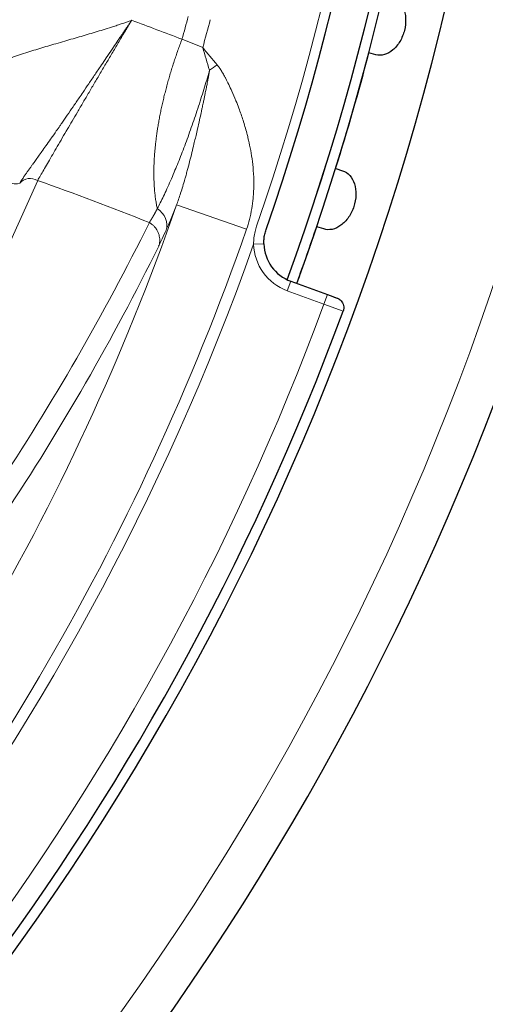
# Model space of a CAD drawing. Units: millimetres. Extents: x 0 to 15750, y 0 to 22275.
# Drawn here: x 8596 to 8618, y 14221 to 14269 of the extents above; entities that cross this region are included whole.
import ezdxf

# ---------------------------------------------------------------- set-up
doc = ezdxf.new("R2010")
doc.units = ezdxf.units.MM
doc.header["$LTSCALE"] = 75
doc.layers.add('Sichtbar (ISO)', color=7, linetype='Continuous', lineweight=25)
doc.layers.add('Tangential', color=7, linetype='Continuous', lineweight=9, true_color=0xbfbfbf)

msp = doc.modelspace()

# ---------------------------------------------------------------- linework, layer by layer
at = {"layer": 'Sichtbar (ISO)'}
for p, q in [((8613.073, 14267.221), (8612.725, 14267.308)), ((8611.101, 14261.642), (8611.441, 14261.532)), ((8610.514, 14258.679), (8610.174, 14258.789)), ((8608.898, 14256.117), (8610.698, 14255.463)), ((8610.698, 14255.463), (8611.167, 14255.292)), ((8611.03, 14255.342), (8611.167, 14255.292))]:
    msp.add_line(p, q, dxfattribs=at)
for centre, radius, start, end in [((8489.478, 14299.583), 138.5, 192.57336, 80.05542), ((8489.478, 14299.583), 130.5, 270.43571, 79.56429), ((8489.478, 14299.583), 127.397, 340, 125), ((8489.478, 14299.583), 126.9, 340.00384, 124.99616), ((8489.478, 14299.583), 125.1, 340.90162, 124.09838), ((8489.478, 14299.583), 127.403, 342.6746, 345.3254), ((8489.478, 14299.583), 127.403, 340, 341.3254), ((8609.582, 14257.997), 2, 181.4358, 250), ((8489.478, 14299.583), 130, 305.22122, 339.77878)]:
    msp.add_arc(centre, radius, start, end, dxfattribs=at)
for points, knots in [([(8613.798, 14270.132), (8613.926, 14270.1), (8614.053, 14270.031), (8614.27, 14269.823), (8614.359, 14269.682), (8614.48, 14269.376), (8614.52, 14269.192), (8614.537, 14268.805), (8614.515, 14268.603), (8614.423, 14268.235), (8614.348, 14268.046), (8614.151, 14267.713), (8614.03, 14267.568), (8613.78, 14267.356), (8613.634, 14267.273), (8613.345, 14267.191), (8613.2, 14267.19), (8613.073, 14267.221)], [-0.4532843, -0.4532843, -0.4532843, -0.4532843, -0.3977118, -0.3977118, -0.3408959, -0.3408959, -0.2840799, -0.2840799, -0.2272639, -0.2272639, -0.1704479, -0.1704479, -0.113632, -0.113632, -0.056816, -0.056816, -0.0012436, -0.0012436, -0.0012436, -0.0012436]), ([(8611.441, 14261.532), (8611.566, 14261.491), (8611.688, 14261.413), (8611.89, 14261.19), (8611.969, 14261.043), (8612.069, 14260.73), (8612.096, 14260.544), (8612.086, 14260.157), (8612.049, 14259.956), (8611.932, 14259.596), (8611.844, 14259.412), (8611.624, 14259.093), (8611.493, 14258.958), (8611.229, 14258.764), (8611.078, 14258.691), (8610.783, 14258.63), (8610.639, 14258.638), (8610.514, 14258.679)], [-0.4532843, -0.4532843, -0.4532843, -0.4532843, -0.3977118, -0.3977118, -0.3408959, -0.3408959, -0.2840799, -0.2840799, -0.2272639, -0.2272639, -0.1704479, -0.1704479, -0.113632, -0.113632, -0.056816, -0.056816, -0.0012436, -0.0012436, -0.0012436, -0.0012436]), ([(8607.583, 14257.947), (8607.581, 14258.026), (8607.584, 14258.105), (8607.591, 14258.184), (8607.599, 14258.263), (8607.611, 14258.342), (8607.628, 14258.421), (8607.645, 14258.499), (8607.666, 14258.576), (8607.692, 14258.651)], [4.78797, 4.78797, 4.78797, 4.78797, 5.166998, 5.166998, 5.166998, 5.550923, 5.550923, 5.550923, 5.934849, 5.934849, 5.934849, 5.934849]), ([(8611.167, 14255.292), (8611.187, 14255.285), (8611.206, 14255.276), (8611.242, 14255.258), (8611.26, 14255.247), (8611.311, 14255.212), (8611.343, 14255.184), (8611.399, 14255.121), (8611.423, 14255.086), (8611.461, 14255.011), (8611.475, 14254.971), (8611.494, 14254.889), (8611.498, 14254.846), (8611.494, 14254.751), (8611.484, 14254.698), (8611.466, 14254.649)], [0, 0, 0, 0, 0.00619042, 0.00619042, 0.01228735, 0.01228735, 0.02488791, 0.02488791, 0.03748784, 0.03748784, 0.05008779, 0.05008779, 0.06268839, 0.06268839, 0.07851341, 0.07851341, 0.07851341, 0.07851341])]:
    msp.add_open_spline(points, degree=3, knots=knots, dxfattribs=at)
at = {"layer": 'Tangential'}
for p, q in [((8604.587, 14267.575), (8603.573, 14267.98)), ((8596.502, 14261.058), (8590.65, 14248.151)), ((8606.735, 14258.665), (8603.307, 14259.861)), ((8607.583, 14257.947), (8607.083, 14257.934)), ((8608.727, 14255.648), (8608.898, 14256.117)), ((8608.727, 14255.648), (8610.527, 14254.993)), ((8610.698, 14255.463), (8610.527, 14254.993)), ((8610.527, 14254.993), (8611.466, 14254.649))]:
    msp.add_line(p, q, dxfattribs=at)
for centre, radius, start, end in [((8489.478, 14299.583), 136.5, 192.76067, 80), ((8489.478, 14299.583), 126.901, 340.00379, 124.99621), ((8489.478, 14299.583), 124.606, 340.90162, 124.09838), ((8489.478, 14299.583), 118.39, 344.51791, 345.08209), ((8489.478, 14299.583), 119.477, 344.46062, 345.13938), ((8489.478, 14299.583), 120.561, 318.43705, 340.76296), ((8489.478, 14299.583), 124.191, 318.43706, 340.76296), ((8489.478, 14299.583), 124.762, 304.5011, 340.4989), ((8609.582, 14257.997), 2.5, 181.4358, 250), ((8489.478, 14299.583), 129, 305.22208, 339.77792)]:
    msp.add_arc(centre, radius, start, end, dxfattribs=at)
for centre, major_axis, ratio, start_param, end_param in [((8623.377, 14233.44), (-70.47, 38.465), 0.286268, 5.148758, 5.184936), ((8610.849, 14265.606), (-5.898, 15.806), 0.31611, 1.32935, 1.399715), ((8611.255, 14264.953), (-12.726, 13.582), 0.176083, 1.215662, 1.278615), ((8606.528, 14266.371), (3.285, 1.91), 0.248703, 1.806336, 1.932208), ((8596.165, 14260.484), (-0.638, 0.289), 0.948669, 4.612801, 6.017499), ((8615.578, 14233.598), (-52.909, 29.058), 0.28398, 5.124009, 5.231353), ((8306.315, 14422.546), (291.642, -170.993), 0.593428, 6.250124, 6.32532), ((8496.662, 14309.841), (-60.271, -102.634), 0.99022, 1.516165, 1.644029)]:
    msp.add_ellipse(centre, major_axis=major_axis, ratio=ratio, start_param=start_param, end_param=end_param, dxfattribs=at)
for points, degree, knots in [([(8590.48, 14264.139), (8590.611, 14264.3), (8590.748, 14264.452), (8591.032, 14264.741), (8591.18, 14264.877), (8591.482, 14265.135), (8591.636, 14265.256), (8591.948, 14265.484), (8592.107, 14265.591), (8592.421, 14265.79), (8592.576, 14265.883), (8592.942, 14266.091), (8593.152, 14266.201), (8593.574, 14266.41), (8593.786, 14266.507), (8594.212, 14266.692), (8594.425, 14266.778), (8594.767, 14266.91), (8594.896, 14266.959), (8595.291, 14267.103), (8595.554, 14267.194), (8596.08, 14267.368), (8596.343, 14267.451), (8596.867, 14267.611), (8597.129, 14267.689), (8597.539, 14267.808), (8597.687, 14267.851), (8598.102, 14267.971), (8598.367, 14268.047), (8598.895, 14268.201), (8599.159, 14268.278), (8599.685, 14268.437), (8599.947, 14268.518), (8600.296, 14268.631), (8600.383, 14268.66), (8600.641, 14268.746), (8600.814, 14268.806), (8601.027, 14268.882), (8601.067, 14268.896), (8601.107, 14268.91)], 3, [12.300167, 12.300167, 12.300167, 12.300167, 13.299178, 13.299178, 14.312931, 14.312931, 15.327695, 15.327695, 16.343495, 16.343495, 17.335193, 17.335193, 18.684384, 18.684384, 20.0485, 20.0485, 21.433636, 21.433636, 22.281767, 22.281767, 24.033241, 24.033241, 25.803364, 25.803364, 27.596532, 27.596532, 28.623435, 28.623435, 30.470347, 30.470347, 32.318682, 32.318682, 34.158584, 34.158584, 34.761736, 34.761736, 35.96451, 35.96451, 36.24069, 36.24069, 36.24069, 36.24069]), ([(8595.622, 14260.922), (8595.651, 14260.97), (8595.683, 14261.02), (8595.716, 14261.07), (8595.745, 14261.116), (8595.776, 14261.163), (8595.809, 14261.211), (8595.839, 14261.255), (8595.87, 14261.3), (8595.902, 14261.347), (8595.932, 14261.39), (8595.963, 14261.434), (8595.995, 14261.479), (8596.025, 14261.522), (8596.057, 14261.567), (8596.089, 14261.612), (8596.12, 14261.656), (8596.151, 14261.7), (8596.184, 14261.745), (8596.209, 14261.781), (8596.235, 14261.817), (8596.261, 14261.853), (8596.304, 14261.913), (8596.348, 14261.975), (8596.393, 14262.039), (8596.441, 14262.105), (8596.49, 14262.173), (8596.54, 14262.244), (8596.595, 14262.321), (8596.652, 14262.401), (8596.71, 14262.483), (8596.773, 14262.571), (8596.838, 14262.662), (8596.905, 14262.756), (8596.979, 14262.861), (8597.055, 14262.969), (8597.134, 14263.081), (8597.144, 14263.096), (8597.155, 14263.112), (8597.166, 14263.127), (8597.246, 14263.242), (8597.33, 14263.361), (8597.415, 14263.484), (8597.474, 14263.568), (8597.534, 14263.654), (8597.594, 14263.741), (8597.622, 14263.781), (8597.65, 14263.821), (8597.678, 14263.861), (8597.767, 14263.99), (8597.858, 14264.122), (8597.951, 14264.258), (8598.044, 14264.393), (8598.14, 14264.532), (8598.238, 14264.675), (8598.334, 14264.816), (8598.433, 14264.961), (8598.534, 14265.109), (8598.597, 14265.2), (8598.66, 14265.293), (8598.723, 14265.387), (8598.816, 14265.523), (8598.91, 14265.662), (8599.006, 14265.803), (8599.107, 14265.951), (8599.209, 14266.102), (8599.313, 14266.256), (8599.411, 14266.401), (8599.511, 14266.549), (8599.612, 14266.698), (8599.618, 14266.707), (8599.624, 14266.715), (8599.629, 14266.724), (8599.707, 14266.838), (8599.785, 14266.954), (8599.864, 14267.07), (8599.96, 14267.213), (8600.057, 14267.357), (8600.156, 14267.503), (8600.231, 14267.614), (8600.307, 14267.727), (8600.383, 14267.84), (8600.451, 14267.939), (8600.518, 14268.04), (8600.586, 14268.14), (8600.596, 14268.154), (8600.605, 14268.167), (8600.614, 14268.181), (8600.644, 14268.225), (8600.674, 14268.269), (8600.704, 14268.314), (8600.736, 14268.363), (8600.769, 14268.411), (8600.802, 14268.46), (8600.837, 14268.512), (8600.872, 14268.563), (8600.907, 14268.615), (8600.944, 14268.669), (8600.98, 14268.723), (8601.017, 14268.777), (8601.038, 14268.808), (8601.058, 14268.838), (8601.079, 14268.868), (8601.086, 14268.878), (8601.092, 14268.889), (8601.099, 14268.899), (8601.102, 14268.903), (8601.104, 14268.907), (8601.107, 14268.91)], 3, [12.300167, 12.300167, 12.300167, 12.300167, 13.221629, 13.221629, 13.221629, 14.045981, 14.045981, 14.045981, 14.807096, 14.807096, 14.807096, 15.507889, 15.507889, 15.507889, 16.184104, 16.184104, 16.184104, 16.829783, 16.829783, 16.829783, 17.335193, 17.335193, 17.335193, 18.161795, 18.161795, 18.161795, 19.027052, 19.027052, 19.027052, 19.976525, 19.976525, 19.976525, 20.996583, 20.996583, 20.996583, 22.128361, 22.128361, 22.128361, 22.281767, 22.281767, 22.281767, 23.433492, 23.433492, 23.433492, 24.220758, 24.220758, 24.220758, 24.576301, 24.576301, 24.576301, 25.706072, 25.706072, 25.706072, 26.82867, 26.82867, 26.82867, 27.940583, 27.940583, 27.940583, 28.623435, 28.623435, 28.623435, 29.616131, 29.616131, 29.616131, 30.654358, 30.654358, 30.654358, 31.637235, 31.637235, 31.637235, 31.692586, 31.692586, 31.692586, 32.442907, 32.442907, 32.442907, 33.358384, 33.358384, 33.358384, 34.06006, 34.06006, 34.06006, 34.678749, 34.678749, 34.678749, 34.761736, 34.761736, 34.761736, 35.033173, 35.033173, 35.033173, 35.329869, 35.329869, 35.329869, 35.644777, 35.644777, 35.644777, 35.972962, 35.972962, 35.972962, 36.156489, 36.156489, 36.156489, 36.217673, 36.217673, 36.217673, 36.24069, 36.24069, 36.24069, 36.24069]), ([(8596.502, 14261.058), (8596.543, 14261.13), (8596.588, 14261.209), (8596.687, 14261.38), (8596.74, 14261.472), (8596.853, 14261.669), (8596.913, 14261.774), (8597.043, 14261.997), (8597.112, 14262.117), (8597.255, 14262.364), (8597.329, 14262.491), (8597.483, 14262.756), (8597.563, 14262.894), (8597.73, 14263.179), (8597.815, 14263.326), (8597.92, 14263.506), (8597.936, 14263.532), (8598.029, 14263.692), (8598.109, 14263.829), (8598.274, 14264.112), (8598.36, 14264.258), (8598.541, 14264.566), (8598.636, 14264.728), (8598.826, 14265.052), (8598.92, 14265.213), (8599.113, 14265.54), (8599.211, 14265.706), (8599.408, 14266.042), (8599.508, 14266.211), (8599.71, 14266.553), (8599.812, 14266.726), (8600.016, 14267.07), (8600.117, 14267.242), (8600.322, 14267.588), (8600.425, 14267.762), (8600.63, 14268.108), (8600.733, 14268.28), (8600.926, 14268.605), (8601.016, 14268.757), (8601.107, 14268.91)], 3, [38.088102, 38.088102, 38.088102, 38.088102, 39.285861, 39.285861, 40.481598, 40.481598, 41.670632, 41.670632, 42.877517, 42.877517, 44.0353, 44.0353, 45.17944, 45.17944, 46.303853, 46.303853, 46.498169, 46.498169, 47.462715, 47.462715, 48.435613, 48.435613, 49.454105, 49.454105, 50.417123, 50.417123, 51.366939, 51.366939, 52.300874, 52.300874, 53.217736, 53.217736, 54.108383, 54.108383, 54.98499, 54.98499, 55.840305, 55.840305, 56.583545, 56.583545, 56.583545, 56.583545]), ([(8602.363, 14259.675), (8602.41, 14259.765), (8602.459, 14259.861), (8602.56, 14260.064), (8602.613, 14260.172), (8602.721, 14260.4), (8602.777, 14260.52), (8602.891, 14260.771), (8602.95, 14260.902), (8603.069, 14261.174), (8603.129, 14261.315), (8603.242, 14261.586), (8603.295, 14261.715), (8603.4, 14261.974), (8603.452, 14262.104), (8603.557, 14262.373), (8603.61, 14262.512), (8603.718, 14262.796), (8603.772, 14262.941), (8603.88, 14263.236), (8603.934, 14263.386), (8604.042, 14263.689), (8604.095, 14263.842), (8604.2, 14264.149), (8604.252, 14264.303), (8604.357, 14264.619), (8604.41, 14264.781), (8604.511, 14265.097), (8604.559, 14265.25), (8604.654, 14265.558), (8604.701, 14265.711), (8604.793, 14266.017), (8604.837, 14266.169), (8604.895, 14266.367), (8604.908, 14266.413), (8604.922, 14266.46)], 3, [32.518864, 32.518864, 32.518864, 32.518864, 33.462658, 33.462658, 34.416732, 34.416732, 35.37652, 35.37652, 36.333292, 36.333292, 37.276949, 37.276949, 38.081016, 38.081016, 38.847099, 38.847099, 39.621811, 39.621811, 40.394227, 40.394227, 41.15641, 41.15641, 41.904126, 41.904126, 42.635455, 42.635455, 43.379451, 43.379451, 44.070455, 44.070455, 44.748998, 44.748998, 45.411188, 45.411188, 45.611439, 45.611439, 45.611439, 45.611439]), ([(8603.307, 14259.861), (8603.341, 14259.95), (8603.374, 14260.041), (8603.406, 14260.134), (8603.44, 14260.231), (8603.473, 14260.329), (8603.505, 14260.43), (8603.54, 14260.539), (8603.575, 14260.649), (8603.609, 14260.762), (8603.645, 14260.882), (8603.681, 14261.005), (8603.717, 14261.13), (8603.735, 14261.193), (8603.753, 14261.257), (8603.77, 14261.321), (8603.79, 14261.393), (8603.81, 14261.466), (8603.83, 14261.54), (8603.87, 14261.687), (8603.909, 14261.836), (8603.948, 14261.989), (8603.985, 14262.133), (8604.022, 14262.28), (8604.059, 14262.429), (8604.092, 14262.566), (8604.126, 14262.704), (8604.16, 14262.844), (8604.171, 14262.89), (8604.182, 14262.937), (8604.193, 14262.983), (8604.215, 14263.076), (8604.237, 14263.17), (8604.259, 14263.265), (8604.284, 14263.372), (8604.308, 14263.48), (8604.333, 14263.588), (8604.367, 14263.735), (8604.4, 14263.883), (8604.433, 14264.033), (8604.459, 14264.148), (8604.484, 14264.264), (8604.51, 14264.38), (8604.518, 14264.416), (8604.525, 14264.451), (8604.533, 14264.487), (8604.545, 14264.544), (8604.558, 14264.601), (8604.57, 14264.658), (8604.587, 14264.739), (8604.605, 14264.821), (8604.622, 14264.903), (8604.636, 14264.968), (8604.649, 14265.034), (8604.663, 14265.1), (8604.674, 14265.153), (8604.685, 14265.206), (8604.696, 14265.26), (8604.703, 14265.291), (8604.709, 14265.322), (8604.715, 14265.354), (8604.723, 14265.393), (8604.731, 14265.432), (8604.739, 14265.472), (8604.749, 14265.519), (8604.758, 14265.566), (8604.768, 14265.614), (8604.782, 14265.683), (8604.795, 14265.753), (8604.809, 14265.823), (8604.817, 14265.866), (8604.825, 14265.908), (8604.833, 14265.951), (8604.84, 14265.989), (8604.848, 14266.027), (8604.855, 14266.065), (8604.861, 14266.1), (8604.867, 14266.134), (8604.873, 14266.169), (8604.879, 14266.202), (8604.885, 14266.235), (8604.891, 14266.267), (8604.897, 14266.3), (8604.902, 14266.333), (8604.907, 14266.365), (8604.912, 14266.395), (8604.917, 14266.424), (8604.921, 14266.454), (8604.921, 14266.456), (8604.921, 14266.458), (8604.922, 14266.46)], 3, [10.183296, 10.183296, 10.183296, 10.183296, 10.88891, 10.88891, 10.88891, 11.623324, 11.623324, 11.623324, 12.415549, 12.415549, 12.415549, 13.258594, 13.258594, 13.258594, 13.685489, 13.685489, 13.685489, 14.165357, 14.165357, 14.165357, 15.118822, 15.118822, 15.118822, 16.023011, 16.023011, 16.023011, 16.846886, 16.846886, 16.846886, 17.118027, 17.118027, 17.118027, 17.659348, 17.659348, 17.659348, 18.270509, 18.270509, 18.270509, 19.090655, 19.090655, 19.090655, 19.720646, 19.720646, 19.720646, 19.910801, 19.910801, 19.910801, 20.217021, 20.217021, 20.217021, 20.64959, 20.64959, 20.64959, 20.99462, 20.99462, 20.99462, 21.274929, 21.274929, 21.274929, 21.43795, 21.43795, 21.43795, 21.643116, 21.643116, 21.643116, 21.889257, 21.889257, 21.889257, 22.251918, 22.251918, 22.251918, 22.472577, 22.472577, 22.472577, 22.671094, 22.671094, 22.671094, 22.851312, 22.851312, 22.851312, 23.024625, 23.024625, 23.024625, 23.197291, 23.197291, 23.197291, 23.358521, 23.358521, 23.358521, 23.369956, 23.369956, 23.369956, 23.369956]), ([(8606.735, 14258.665), (8606.791, 14258.825), (8606.839, 14258.985), (8606.88, 14259.145), (8606.926, 14259.323), (8606.963, 14259.501), (8606.993, 14259.677), (8607.021, 14259.846), (8607.042, 14260.013), (8607.058, 14260.18), (8607.08, 14260.422), (8607.091, 14260.662), (8607.091, 14260.898), (8607.091, 14261.118), (8607.082, 14261.335), (8607.065, 14261.548), (8607.05, 14261.743), (8607.028, 14261.935), (8607.002, 14262.124), (8606.977, 14262.304), (8606.947, 14262.481), (8606.912, 14262.656), (8606.88, 14262.823), (8606.843, 14262.987), (8606.804, 14263.149), (8606.786, 14263.225), (8606.767, 14263.3), (8606.747, 14263.375), (8606.69, 14263.591), (8606.629, 14263.803), (8606.562, 14264.01), (8606.498, 14264.21), (8606.43, 14264.407), (8606.359, 14264.599), (8606.312, 14264.724), (8606.264, 14264.848), (8606.214, 14264.97), (8606.15, 14265.13), (8606.083, 14265.286), (8606.013, 14265.44), (8605.963, 14265.551), (8605.912, 14265.661), (8605.86, 14265.769), (8605.813, 14265.864), (8605.766, 14265.958), (8605.717, 14266.051), (8605.695, 14266.093), (8605.673, 14266.135), (8605.65, 14266.176), (8605.617, 14266.236), (8605.583, 14266.296), (8605.548, 14266.355), (8605.514, 14266.413), (8605.479, 14266.47), (8605.441, 14266.527), (8605.431, 14266.542), (8605.42, 14266.558), (8605.41, 14266.573), (8605.384, 14266.61), (8605.358, 14266.646), (8605.329, 14266.683), (8605.319, 14266.695), (8605.309, 14266.707), (8605.299, 14266.72)], 3, [10.183358, 10.183358, 10.183358, 10.183358, 10.84706, 10.84706, 10.84706, 11.582175, 11.582175, 11.582175, 12.283377, 12.283377, 12.283377, 13.307082, 13.307082, 13.307082, 14.259818, 14.259818, 14.259818, 15.128155, 15.128155, 15.128155, 15.955319, 15.955319, 15.955319, 16.746381, 16.746381, 16.746381, 17.118027, 17.118027, 17.118027, 18.192247, 18.192247, 18.192247, 19.231392, 19.231392, 19.231392, 19.910801, 19.910801, 19.910801, 20.799018, 20.799018, 20.799018, 21.43795, 21.43795, 21.43795, 21.999637, 21.999637, 21.999637, 22.251918, 22.251918, 22.251918, 22.617521, 22.617521, 22.617521, 22.969321, 22.969321, 22.969321, 23.065887, 23.065887, 23.065887, 23.293476, 23.293476, 23.293476, 23.369956, 23.369956, 23.369956, 23.369956]), ([(8595.622, 14260.922), (8595.384, 14260.79), (8594.655, 14261.056), (8593.724, 14261.617), (8593.658, 14261.656), (8593.591, 14261.697), (8593.523, 14261.74), (8592.568, 14262.337), (8591.465, 14263.194), (8590.649, 14263.974), (8590.591, 14264.029), (8590.535, 14264.084), (8590.48, 14264.139)], 3, [0, 0, 0, 0, 1.867519, 1.867519, 1.867519, 2.000001, 2.000001, 2.000001, 3.867566, 3.867566, 3.867566, 4, 4, 4, 4]), ([(8602.363, 14259.675), (8602.357, 14259.663), (8602.35, 14259.651), (8602.344, 14259.638), (8602.257, 14259.474), (8602.175, 14259.326), (8602.103, 14259.202), (8602.036, 14259.092), (8601.972, 14258.995)], 5, [31.019458, 31.019458, 31.019458, 31.019458, 31.019458, 31.019458, 31.236663, 31.236663, 31.236663, 33.974445, 33.974445, 33.974445, 33.974445, 33.974445, 33.974445]), ([(8602.79, 14258.614), (8602.866, 14258.788), (8602.948, 14258.981), (8603.121, 14259.397), (8603.212, 14259.62), (8603.307, 14259.861)], 3, [32.518851, 32.518851, 32.518851, 32.518851, 34.123409, 34.123409, 35.698803, 35.698803, 35.698803, 35.698803]), ([(8602.429, 14257.829), (8602.443, 14257.868), (8602.454, 14257.907), (8602.463, 14257.948), (8602.471, 14257.988), (8602.477, 14258.03), (8602.48, 14258.071), (8602.483, 14258.113), (8602.483, 14258.156), (8602.48, 14258.198), (8602.477, 14258.241), (8602.471, 14258.284), (8602.462, 14258.326), (8602.454, 14258.368), (8602.442, 14258.411), (8602.427, 14258.452), (8602.413, 14258.493), (8602.395, 14258.533), (8602.375, 14258.572), (8602.355, 14258.612), (8602.333, 14258.649), (8602.308, 14258.686), (8602.283, 14258.722), (8602.256, 14258.756), (8602.227, 14258.789), (8602.197, 14258.821), (8602.166, 14258.852), (8602.133, 14258.88), (8602.101, 14258.908), (8602.066, 14258.934), (8602.03, 14258.958), (8602.011, 14258.971), (8601.992, 14258.983), (8601.972, 14258.995)], 3, [0, 0, 0, 0, 0.092859, 0.092859, 0.092859, 0.186935, 0.186935, 0.186935, 0.282082, 0.282082, 0.282082, 0.378381, 0.378381, 0.378381, 0.475022, 0.475022, 0.475022, 0.57167, 0.57167, 0.57167, 0.667986, 0.667986, 0.667986, 0.763254, 0.763254, 0.763254, 0.857692, 0.857692, 0.857692, 0.950677, 0.950677, 0.950677, 1, 1, 1, 1]), ([(8602.79, 14258.614), (8602.78, 14258.59), (8602.77, 14258.567), (8602.76, 14258.544), (8602.687, 14258.38), (8602.62, 14258.232), (8602.559, 14258.1), (8602.513, 14258.001), (8602.469, 14257.911), (8602.429, 14257.829)], 3, [31.019458, 31.019458, 31.019458, 31.019458, 31.236663, 31.236663, 31.236663, 32.797347, 32.797347, 32.797347, 33.974445, 33.974445, 33.974445, 33.974445]), ([(8607.083, 14257.934), (8607.082, 14258.039), (8607.087, 14258.144), (8607.11, 14258.35), (8607.127, 14258.451), (8607.171, 14258.64), (8607.196, 14258.727), (8607.226, 14258.813)], 3, [4.78797, 4.78797, 4.78797, 4.78797, 5.190893, 5.190893, 5.585954, 5.585954, 5.934849, 5.934849, 5.934849, 5.934849])]:
    msp.add_open_spline(points, degree=degree, knots=knots, dxfattribs=at)
for points, degree in [([(8602.363, 14259.675), (8602.099, 14260.868), (8602.088, 14262.417), (8602.351, 14264.223), (8602.865, 14266.128), (8603.573, 14267.98)], 5), ([(8602.79, 14258.614), (8602.915, 14258.98), (8602.73, 14259.439), (8602.363, 14259.675)], 3)]:
    msp.add_open_spline(points, degree=degree, dxfattribs=at)

doc.saveas('drawing.dxf')
